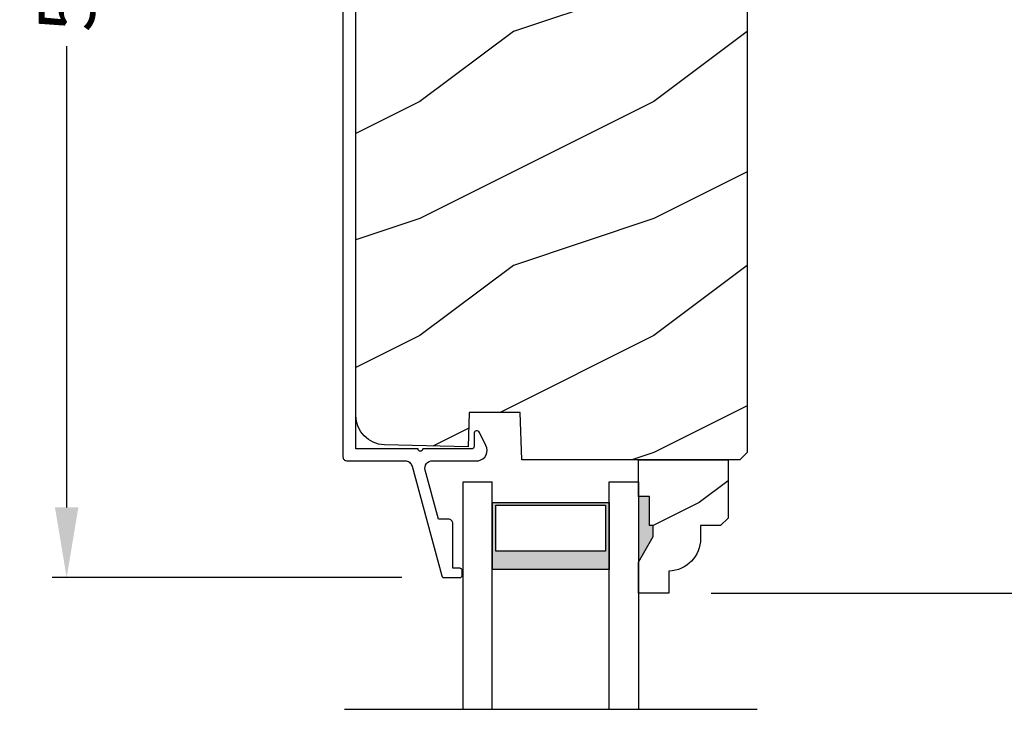
# Model space of a CAD drawing. Extents: x 0 to 102, y 0 to 44.
# Drawn here: x 4 to 8, y 29 to 32 of the extents above; entities that cross this region are included whole.
import ezdxf

# ---------------------------------------------------------------- set-up
doc = ezdxf.new("R2010")
doc.units = 0
doc.header["$LTSCALE"] = 2
doc.header["$MEASUREMENT"] = 0
doc.header["$PDMODE"] = 3
doc.layers.get('0').update_dxf_attribs({"linetype": 'CONTINUOUS'})
doc.layers.get('DEFPOINTS').update_dxf_attribs({"color": 3, "linetype": 'CONTINUOUS'})
doc.layers.add('DIM', color=7, linetype='CONTINUOUS')
doc.styles.get("Standard").update_dxf_attribs({"font": 'arial.ttf'})
doc.dimstyles.get("Standard").update_dxf_attribs({"dimtxt": 0.24, "dimasz": 0.3, "dimexe": 0.0625, "dimexo": 0.18, "dimgap": 0.09, "dimtad": 0, "dimdec": 4, "dimzin": 0, "dimtxsty": 'STANDARD', "dimcen": 0, "dimadec": 5, "dimazin": 3, "dimtfac": 1, "dimtdec": 4, "dimtofl": 0, "dimtmove": 0, "dimatfit": 3, "dimtolj": 1, "dimtzin": 0})

# ---------------------------------------------------------------- blocks, each defined once
blk = doc.blocks.new('*D552')
at = {"layer": 'DEFPOINTS', "color": 0}
for p in [(5.3024, 34.8169), (4.0899, 29.8168), (5.7024, 29.8168)]:
    blk.add_point(p, dxfattribs=at)
at = {"layer": 'DIM', "color": 0}
for p, q in [((5.1224, 34.8169), (4.0274, 34.8169)), ((4.0899, 34.5169), (4.0899, 32.5448)), ((4.0899, 30.1168), (4.0899, 32.0889)), ((5.5224, 29.8168), (4.0274, 29.8168))]:
    blk.add_line(p, q, dxfattribs=at)
for points in [[(4.0399, 34.5169), (4.1399, 34.5169), (4.0899, 34.8169)], [(4.0399, 30.1168), (4.1399, 30.1168), (4.0899, 29.8168)]]:
    blk.add_solid(points, dxfattribs=at)
at = {"layer": 'DIM', "color": 0, "insert": (4.0899, 32.3169), "char_height": 0.24, "attachment_point": 5, "rotation": 90}
blk.add_mtext('\\A1;5"', dxfattribs=at)
blk = doc.blocks.new('*D559')
at = {"layer": 'DEFPOINTS', "color": 0}
for p in [(3.1108, 35.582), (4.0813, 35.582), (4.1098, 9.0306)]:
    blk.add_point(p, dxfattribs=at)
at = {"layer": 'DIM', "color": 0}
for p, q in [((3.9013, 35.582), (3.0483, 35.582)), ((3.1108, 35.282), (3.1108, 24.0463)), ((3.1108, 9.3306), (3.1108, 20.5663)), ((3.9298, 9.0306), (3.0483, 9.0306))]:
    blk.add_line(p, q, dxfattribs=at)
for points in [[(3.0608, 35.282), (3.1608, 35.282), (3.1108, 35.582)], [(3.0608, 9.3306), (3.1608, 9.3306), (3.1108, 9.0306)]]:
    blk.add_solid(points, dxfattribs=at)
at = {"layer": 'DIM', "color": 0, "insert": (3.1108, 22.3063), "char_height": 0.24, "attachment_point": 5, "rotation": 90}
blk.add_mtext('\\A1;JAMB / UNIT HEIGHT', dxfattribs=at)
blk = doc.blocks.new('*D560')
at = {"layer": 'DEFPOINTS', "color": 0}
for p in [(2.2927, 36.082), (4.0813, 36.082), (4.1098, 9.0306)]:
    blk.add_point(p, dxfattribs=at)
at = {"layer": 'DIM', "color": 0}
for p, q in [((3.9013, 36.082), (2.2302, 36.082)), ((2.2927, 35.782), (2.2927, 24.7533)), ((2.2927, 9.3306), (2.2927, 20.3593)), ((3.9298, 9.0306), (2.2302, 9.0306))]:
    blk.add_line(p, q, dxfattribs=at)
for points in [[(2.2427, 35.782), (2.3427, 35.782), (2.2927, 36.082)], [(2.2427, 9.3306), (2.3427, 9.3306), (2.2927, 9.0306)]]:
    blk.add_solid(points, dxfattribs=at)
at = {"layer": 'DIM', "color": 0, "insert": (2.2927, 22.5563), "char_height": 0.24, "attachment_point": 5, "rotation": 90}
blk.add_mtext('\\A1;ROUGH OPENING HEIGHT', dxfattribs=at)
blk = doc.blocks.new('*D498')
at = {"layer": 'DEFPOINTS', "color": 0}
for p in [(6.6633, 29.7503), (11.2115, 29.7503), (6.6633, 28.6061)]:
    blk.add_point(p, dxfattribs=at)
at = {"layer": 'DIM', "color": 0}
for p, q in [((11.2115, 30.0503), (11.2115, 30.3503)), ((6.8433, 29.7503), (11.274, 29.7503)), ((6.8433, 28.6061), (11.274, 28.6061)), ((11.2115, 28.3061), (11.2115, 28.0061))]:
    blk.add_line(p, q, dxfattribs=at)
for points in [[(11.1615, 30.0503), (11.2615, 30.0503), (11.2115, 29.7503)], [(11.1615, 28.3061), (11.2615, 28.3061), (11.2115, 28.6061)]]:
    blk.add_solid(points, dxfattribs=at)
at = {"layer": 'DIM', "color": 0, "insert": (11.2115, 29.1782), "char_height": 0.24, "attachment_point": 5, "rotation": 90}
blk.add_mtext('\\A1;DLO', dxfattribs=at)
blk = doc.blocks.new('*D502')
at = {"layer": 'DEFPOINTS', "color": 0}
for p in [(9.8329, 35.582), (6.6633, 29.7503), (11.2115, 29.7503)]:
    blk.add_point(p, dxfattribs=at)
at = {"layer": 'DIM', "color": 0}
for p, q in [((10.0129, 35.582), (11.274, 35.582)), ((11.2115, 35.282), (11.2115, 33.0627)), ((11.2115, 30.0503), (11.2115, 32.2696)), ((6.8433, 29.7503), (11.274, 29.7503))]:
    blk.add_line(p, q, dxfattribs=at)
for points in [[(11.1615, 35.282), (11.2615, 35.282), (11.2115, 35.582)], [(11.1615, 30.0503), (11.2615, 30.0503), (11.2115, 29.7503)]]:
    blk.add_solid(points, dxfattribs=at)
at = {"layer": 'DIM', "color": 0, "insert": (11.2115, 32.6662), "char_height": 0.24, "attachment_point": 5, "rotation": 90}
blk.add_mtext('\\A1;5{\\H1x;\\S13/16;}"', dxfattribs=at)
blk = doc.blocks.new('WARM_EDGE_SPACER')
h = blk.add_hatch(color=256)
h.paths.add_polyline_path([(-0.375, 0), (-0.0893, 0), (-0.0893, 0.5), (-0.375, 0.5)])
h.paths.add_polyline_path([(-0.2969, 0.4844), (-0.101, 0.4844), (-0.101, 0.0156), (-0.2969, 0.0156)], flags=16)
blk.add_lwpolyline([(-0.0893, 0.5), (-0.0893, 0), (-0.375, 0), (-0.375, 0.5), (-0.0893, 0.5), (-0.375, 0.5)])
blk.add_lwpolyline([(-0.101, 0.0156), (-0.2969, 0.0156), (-0.2969, 0.4844), (-0.101, 0.4844)], close=True)
blk = doc.blocks.new('A$C277160C9')
for p, q in [((0, 0), (0, 0.9728)), ((0, 0.9728), (0.125, 0.9728)), ((0.125, 0), (0.125, 0.9728)), ((0.625, 0.9728), (0.75, 0.9728)), ((0.625, 0), (0.625, 0.9728)), ((0.75, 0.9728), (0.75, 0))]:
    blk.add_line(p, q)
at = {"rotation": 90}
blk.add_blockref('WARM_EDGE_SPACER', (0.625, 0.9728), dxfattribs=at)

msp = doc.modelspace()

# ---------------------------------------------------------------- hatches: boundary and pattern name
h = msp.add_hatch()
h.set_pattern_fill('WOOD2', color=256, style=0)
h.set_pattern_definition([(216.8699, (-102.00287, 44.15007), (2.9999999, 2.00000012), [0.5, -4.5]), (206.5651, (-101.40287, 43.85007), (-0.9999992, -1.0000013), [1.118034, -1.118034]), (198.4349, (-101.40287, 43.35007), (-2.0000004, -0.9999984), [0.632456, -2.529822])])
edge = h.paths.add_edge_path()
edge.add_line((5.74341, 34.82032), (6.93491, 34.82032))
edge.add_arc((6.93491, 34.75732), 0.063, 0, 90, ccw=False)
edge.add_line((6.99791, 34.75732), (6.99791, 30.35233))
edge.add_line((6.99791, 30.35233), (6.96591, 30.32033))
edge.add_line((6.96591, 30.32033), (6.03511, 30.32033))
edge.add_line((6.03511, 30.32033), (6.02801, 30.52343))
edge.add_line((6.02801, 30.52343), (5.81021, 30.52343))
edge.add_line((5.81021, 30.52343), (5.80504, 30.37532))
edge.add_line((5.80504, 30.37532), (5.44754, 30.38469))
edge.add_arc((5.45081, 30.50964), 0.125, 180, 268.5, ccw=False)
edge.add_line((5.32581, 30.50964), (5.32581, 34.57832))
edge.add_arc((5.51381, 34.57832), 0.188, 90, 180, ccw=False)
edge.add_line((5.51381, 34.76632), (5.57867, 34.76632))
edge.add_line((5.57867, 34.76632), (5.64968, 34.50132))
edge.add_line((5.64968, 34.50132), (5.74028, 34.5256))
edge.add_line((5.74028, 34.5256), (5.68256, 34.74102))
edge.add_arc((5.74341, 34.75732), 0.063, 90, 195, ccw=False)
h = msp.add_hatch()
h.set_pattern_fill('WOOD2', color=256, scale=0.75, pattern_type=2)
h.set_pattern_definition([(216.8699, (-3.4085, -1.13843), (2.24999994, 1.5000001), [0.375, -3.375]), (206.5651, (-2.9585, -1.36343), (-0.7499994, -0.750001), [0.838526, -0.838526]), (198.4349, (-2.9585, -1.73843), (-1.5000003, -0.7499988), [0.474342, -1.897366])])
edge = h.paths.add_edge_path()
edge.add_line((6.66333, 29.84442), (6.66333, 29.75033))
edge.add_line((6.66333, 29.75033), (6.53333, 29.75033))
edge.add_line((6.53333, 29.75033), (6.53333, 29.88321))
edge.add_line((6.53333, 29.88321), (6.59633, 29.99233))
edge.add_line((6.59633, 29.99233), (6.59633, 30.03933))
edge.add_line((6.59633, 30.03933), (6.58033, 30.03933))
edge.add_line((6.58033, 30.03933), (6.58033, 30.16433))
edge.add_line((6.58033, 30.16433), (6.53333, 30.16433))
edge.add_line((6.53333, 30.16433), (6.53333, 30.32033))
edge.add_line((6.53333, 30.32033), (6.91583, 30.32033))
edge.add_line((6.91583, 30.32033), (6.91583, 30.07116))
edge.add_line((6.91583, 30.07116), (6.88383, 30.03916))
edge.add_line((6.88383, 30.03916), (6.79827, 30.03916))
edge.add_line((6.79827, 30.03916), (6.79827, 29.98433))
edge.add_arc((6.65827, 29.98433), 0.14, 272.07011, 360, ccw=False)

# ---------------------------------------------------------------- linework, layer by layer
for p, q in [((6.5337, 29.85186), (6.5337, 29.78886)), ((5.2765, 29.25424), (7.04016, 29.25424))]:
    msp.add_line(p, q)
msp.add_lwpolyline([(5.74341, 34.82032), (6.93491, 34.82032, -0.4142136), (6.99791, 34.75732), (6.99791, 30.35233), (6.96591, 30.32033), (6.03511, 30.32033), (6.02801, 30.52343), (5.81021, 30.52343), (5.80504, 30.37532), (5.44754, 30.38469, -0.4065663), (5.32581, 30.50964), (5.32581, 34.57832, -0.4142136), (5.51381, 34.76632), (5.57867, 34.76632), (5.64968, 34.50132), (5.74028, 34.5256), (5.68256, 34.74102, -0.4931454), (5.74341, 34.82032)], format="xyb")
msp.add_lwpolyline([(5.27036, 34.78491), (5.27036, 30.33281), (5.27067, 30.32969), (5.27158, 30.32668), (5.27306, 30.32392), (5.27505, 30.32149), (5.27748, 30.3195), (5.28024, 30.31802), (5.28324, 30.31711), (5.28636, 30.31681), (5.53474, 30.31681), (5.53994, 30.31638), (5.545, 30.31511), (5.54979, 30.31304), (5.55418, 30.31022), (5.55806, 30.30672), (5.56131, 30.30264), (5.56385, 30.29809), (5.56563, 30.29318), (5.69277, 29.82418), (5.69333, 29.82265), (5.69412, 29.82122), (5.69514, 29.81995), (5.69635, 29.81885), (5.69772, 29.81797), (5.69922, 29.81732), (5.7008, 29.81693), (5.70242, 29.8168), (5.77025, 29.8168), (5.7722, 29.81699), (5.77407, 29.81756), (5.7758, 29.81848), (5.77732, 29.81972), (5.77856, 29.82124), (5.77949, 29.82297), (5.78006, 29.82484), (5.78025, 29.82679), (5.78025, 29.8468), (5.78006, 29.84875), (5.77949, 29.85062), (5.77856, 29.85235), (5.77732, 29.85387), (5.7758, 29.85511), (5.77407, 29.85603), (5.7722, 29.8566), (5.77025, 29.8568), (5.74025, 29.8568), (5.74025, 30.0468), (5.73986, 30.0507), (5.73872, 30.05445), (5.73688, 30.05791), (5.73439, 30.06094), (5.73136, 30.06343), (5.7279, 30.06528), (5.72415, 30.06642), (5.72025, 30.0668), (5.6785, 30.0668), (5.62167, 30.27643), (5.62057, 30.28368), (5.62115, 30.29098), (5.62338, 30.29796), (5.62714, 30.30425), (5.63222, 30.30952), (5.63838, 30.3135), (5.64527, 30.31597), (5.65255, 30.31681), (5.84905, 30.31681), (5.85914, 30.31986), (5.86825, 30.32517), (5.87589, 30.33244), (5.88165, 30.34128), (5.8852, 30.3512), (5.88638, 30.36168), (5.8851, 30.37215), (5.88143, 30.38203), (5.85307, 30.4377), (5.85069, 30.44091), (5.8474, 30.44315), (5.84355, 30.4442), (5.83957, 30.44392), (5.83591, 30.44236), (5.83295, 30.43968), (5.83104, 30.43619), (5.83038, 30.43225), (5.83038, 30.37681), (5.83018, 30.37486), (5.82961, 30.37298), (5.82869, 30.37125), (5.82745, 30.36974), (5.82593, 30.36849), (5.8242, 30.36757), (5.82233, 30.367), (5.82038, 30.36681), (5.61138, 30.36681), (5.61062, 30.36298), (5.60845, 30.35973), (5.60521, 30.35757), (5.60138, 30.35681), (5.59755, 30.35757), (5.59431, 30.35973), (5.59214, 30.36298), (5.59138, 30.36681), (5.32581, 30.36681), (5.32581, 34.76692)])
msp.add_lwpolyline([(6.66333, 29.84442), (6.66333, 29.75033), (6.53333, 29.75033), (6.53333, 29.88321), (6.59633, 29.99233), (6.59633, 30.03933), (6.58033, 30.03933), (6.58033, 30.16433), (6.53333, 30.16433), (6.53333, 30.32033), (6.91583, 30.32033), (6.91583, 30.07116), (6.88383, 30.03916), (6.79827, 30.03916), (6.79827, 29.98433, -0.4036704)], format="xyb", close=True)
for points in [[(6.58088, 30.16561), (6.53291, 30.16648), (6.58088, 30.04039), (6.53291, 30.04039)], [(6.59678, 30.0403), (6.53335, 30.04025), (6.59678, 29.99368), (6.53368, 29.88452)]]:
    msp.add_solid(points)

# ---------------------------------------------------------------- block references
msp.add_blockref('A$C277160C9', (5.78333, 29.25424))

# ---------------------------------------------------------------- dimensions: what is measured, and where the dimension line sits
at = {"layer": 'DIM'}
for base, p1, p2, text, picture, middle in [((2.29265, 36.08202), (4.1098, 9.03057), (4.08132, 36.08202), 'ROUGH OPENING HEIGHT', '*D560', (2.29265, 22.55629)), ((3.11082, 35.58202), (4.1098, 9.03057), (4.08132, 35.58202), 'JAMB / UNIT HEIGHT', '*D559', (3.11082, 22.30629)), ((11.21148, 29.75033), (6.66333, 28.60605), (6.66333, 29.75033), 'DLO', '*D498', (11.21148, 29.17819))]:
    dim = msp.add_linear_dim(base=base, p1=p1, p2=p2, angle=90, text=text, dimstyle='STANDARD', override={"dimpost": '\\X'}, dxfattribs=at)
    dim.commit()
    dim.dimension.update_dxf_attribs({"geometry": picture, "text_midpoint": middle})
for base, p1, p2, picture, middle in [((11.21148, 29.75033), (9.83287, 35.58202), (6.66333, 29.75033), '*D502', (11.21148, 32.66618)), ((4.08992, 29.8168), (5.30237, 34.81691), (5.70242, 29.8168), '*D552', (4.08992, 32.31685))]:
    dim = msp.add_linear_dim(base=base, p1=p1, p2=p2, angle=90, dimstyle='STANDARD', override={"dimpost": '\\X'}, dxfattribs=at)
    dim.commit()
    dim.dimension.update_dxf_attribs({"geometry": picture, "text_midpoint": middle})

doc.saveas('drawing.dxf')
